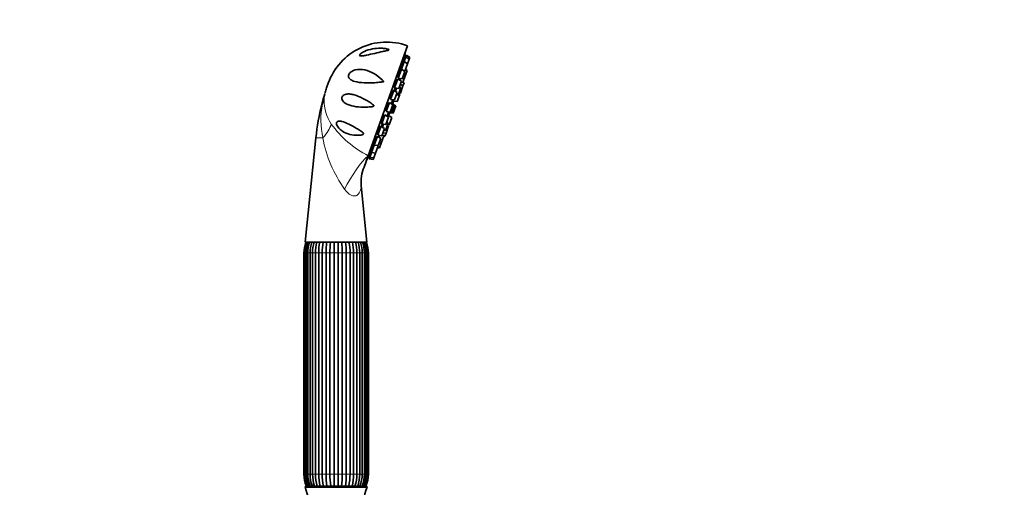
# Model space of a CAD drawing. Units: millimetres. Extents: x 0 to 1478, y 0 to 1758.
# Drawn here: x 1096 to 1478, y 1217 to 1398 of the extents above; entities that cross this region are included whole.
import ezdxf
from ezdxf import colors
from ezdxf.entities.mleader import LeaderData, LeaderLine
from ezdxf.math import Vec2, Vec3

# ---------------------------------------------------------------- set-up
doc = ezdxf.new("R2010")
doc.units = ezdxf.units.MM
doc.layers.add('DV4_Défaut', color=7, linetype='Continuous')
doc.layers.add('Défaut', color=7, linetype='Continuous')

# ---------------------------------------------------------------- blocks, each defined once
blk = doc.blocks.new('_DOT')
at = {"color": 0}
blk.add_line((0, 0), (-1, 0), dxfattribs=at)
at = {"color": 0, "const_width": 0.333}
blk.add_lwpolyline([(-0.1665, 0, 1), (0.1665, 0, 1)], format="xyb", close=True, dxfattribs=at)
blk = doc.blocks.new('SE3')
at = {"layer": 'DV4_Défaut', "color": 7, "linetype": 'Continuous', "lineweight": 35}
for p, q in [((1231.39, 1345.71), (1246.67, 1388.35)), ((1244.3, 1379.25), (1245.34, 1382.17)), ((1245.06, 1381.37), (1244.52, 1381.56)), ((1245.72, 1383.21), (1245.21, 1383.39)), ((1245.34, 1382.17), (1246, 1384.01)), ((1246.69, 1381.32), (1245.34, 1382.17)), ((1245.94, 1383.83), (1245.47, 1384)), ((1245.68, 1378.49), (1246.69, 1381.32)), ((1246.23, 1384.63), (1246, 1384.01)), ((1247.35, 1383.15), (1246, 1384.01)), ((1247.57, 1383.78), (1246.23, 1384.63)), ((1246.69, 1381.32), (1247.35, 1383.15)), ((1247.57, 1383.78), (1247.35, 1383.15)), ((1243.05, 1375.77), (1244.3, 1379.25)), ((1244.01, 1378.45), (1243.46, 1378.65)), ((1244.09, 1379.59), (1244.38, 1379.49)), ((1245.65, 1378.4), (1244.3, 1379.25)), ((1244.64, 1375.57), (1245.65, 1378.4)), ((1245.46, 1378.52), (1245.68, 1378.49)), ((1246.54, 1378.8), (1245.89, 1376.98)), ((1246.54, 1378.8), (1245.93, 1379.19)), ((1215.98, 1373.85), (1215.3, 1371.97)), ((1241.69, 1371.97), (1242.94, 1375.45)), ((1242.65, 1374.65), (1242.11, 1374.85)), ((1244.29, 1374.6), (1242.94, 1375.45)), ((1242.99, 1376.7), (1243.34, 1376.57)), ((1243.05, 1375.77), (1244.64, 1375.57)), ((1243.21, 1375.28), (1243.58, 1375.15)), ((1243.27, 1371.77), (1244.29, 1374.6)), ((1243.55, 1375.07), (1243.77, 1375.68)), ((1244.16, 1374.24), (1244.87, 1374.15)), ((1244.87, 1374.15), (1245.89, 1376.98)), ((1245.33, 1373.95), (1244.9, 1374.23)), ((1245.33, 1373.95), (1244.9, 1372.76)), ((1245.89, 1376.98), (1245.28, 1377.36)), ((1240.1, 1367.54), (1241.35, 1371.02)), ((1241.06, 1370.22), (1240.54, 1370.41)), ((1242.7, 1370.17), (1241.35, 1371.02)), ((1241.57, 1372.91), (1241.98, 1372.77)), ((1241.69, 1371.97), (1243.27, 1371.77)), ((1241.69, 1367.34), (1242.7, 1370.17)), ((1241.96, 1370.64), (1242.4, 1371.88)), ((1243.09, 1369.17), (1244.1, 1371.99)), ((1243.73, 1369.48), (1243.3, 1369.76)), ((1243.38, 1369.99), (1243.89, 1369.93)), ((1244.1, 1371.99), (1243.49, 1372.38)), ((1244.9, 1372.76), (1243.86, 1373.42)), ((1243.89, 1369.93), (1244.9, 1372.76)), ((1238.4, 1362.79), (1239.65, 1366.27)), ((1241, 1365.42), (1239.65, 1366.27)), ((1239.94, 1368.5), (1240.39, 1368.34)), ((1240.1, 1367.54), (1241.69, 1367.34)), ((1240.26, 1365.89), (1240.31, 1366.03)), ((1241.66, 1365.18), (1240.31, 1366.03)), ((1241.01, 1367.43), (1240.48, 1365.93)), ((1241.13, 1366.85), (1241.32, 1367.39)), ((1241.13, 1366.85), (1242.72, 1366.66)), ((1242.37, 1369.25), (1243.09, 1369.17)), ((1242.72, 1366.66), (1243.73, 1369.48)), ((1238.19, 1363.77), (1238.69, 1363.59)), ((1238.4, 1362.79), (1239.98, 1362.59)), ((1239.26, 1362.53), (1238.72, 1361.03)), ((1239.36, 1365.47), (1238.87, 1365.65)), ((1239.06, 1362.55), (1239.11, 1362.7)), ((1239.06, 1362.55), (1240.65, 1362.35)), ((1239.53, 1362.38), (1239.57, 1362.49)), ((1239.53, 1362.38), (1241.12, 1362.19)), ((1239.98, 1362.59), (1241, 1365.42)), ((1240.65, 1362.35), (1241.66, 1365.18)), ((1240.74, 1365.76), (1240.78, 1365.87)), ((1242.13, 1365.01), (1240.78, 1365.87)), ((1241.12, 1362.19), (1242.13, 1365.01)), ((1236.45, 1359.03), (1236.98, 1358.84)), ((1236.7, 1358.04), (1237.94, 1361.52)), ((1237.66, 1360.72), (1237.2, 1360.88)), ((1239.29, 1360.66), (1237.94, 1361.52)), ((1238.2, 1355.54), (1239.22, 1358.37)), ((1238.28, 1357.84), (1239.29, 1360.66)), ((1239.22, 1358.37), (1238.61, 1358.75)), ((1238.99, 1360.86), (1239.18, 1361.39)), ((1240.53, 1360.54), (1239.18, 1361.39)), ((1239.51, 1357.71), (1240.53, 1360.54)), ((1234.85, 1354.6), (1235.4, 1354.41)), ((1235.11, 1353.61), (1236.36, 1357.09)), ((1236.07, 1356.29), (1235.67, 1356.44)), ((1237.71, 1356.24), (1236.36, 1357.09)), ((1236.69, 1353.41), (1237.71, 1356.24)), ((1236.7, 1358.04), (1238.28, 1357.84)), ((1236.97, 1356.71), (1237.41, 1357.95)), ((1237.12, 1354.59), (1238.34, 1354.44)), ((1237.49, 1355.63), (1238.2, 1355.54)), ((1238.34, 1354.44), (1239.35, 1357.27)), ((1239.35, 1357.27), (1238.92, 1357.54)), ((1239.01, 1357.78), (1239.51, 1357.71)), ((1211.17, 1352.64), (1207.05, 1312.14)), ((1233.49, 1350.8), (1234.03, 1350.61)), ((1233.75, 1349.81), (1234.99, 1353.29)), ((1234.71, 1352.49), (1234.36, 1352.61)), ((1236.34, 1352.43), (1234.99, 1353.29)), ((1235.11, 1353.61), (1236.69, 1353.41)), ((1235.33, 1349.61), (1236.34, 1352.43)), ((1235.79, 1353.44), (1235.43, 1353.57)), ((1235.6, 1352.9), (1235.82, 1353.52)), ((1236.42, 1350.56), (1237.43, 1353.38)), ((1237.43, 1353.38), (1236.82, 1353.77)), ((1237.4, 1353.31), (1237.91, 1353.24)), ((1238.34, 1354.44), (1237.91, 1353.24)), ((1232.04, 1345.05), (1232.7, 1346.89)), ((1232.45, 1347.88), (1232.99, 1347.69)), ((1232.7, 1346.89), (1233.75, 1349.81)), ((1232.7, 1346.89), (1234.29, 1346.69)), ((1233.66, 1349.57), (1233.37, 1349.68)), ((1233.75, 1349.81), (1235.33, 1349.61)), ((1234.29, 1346.69), (1235.3, 1349.52)), ((1235.05, 1348.82), (1235.76, 1348.73)), ((1235.3, 1349.52), (1235.11, 1349.64)), ((1235.7, 1350.65), (1236.42, 1350.56)), ((1236.42, 1350.56), (1235.76, 1348.73)), ((1231.39, 1345.71), (1229.81, 1341.31)), ((1231.63, 1345.4), (1232.11, 1345.23)), ((1231.82, 1346.04), (1232.33, 1345.85)), ((1232.04, 1345.05), (1231.82, 1344.43)), ((1231.82, 1344.43), (1233.4, 1344.23)), ((1232.04, 1345.05), (1233.63, 1344.86)), ((1233.63, 1344.86), (1233.4, 1344.23)), ((1233.63, 1344.86), (1234.29, 1346.69)), ((1230.96, 1312.14), (1228.74, 1334)), ((1207.05, 1312.14), (1230.96, 1312.14)), ((1206.5, 1308.03), (1206.5, 1222.25)), ((1206.88, 1308.03), (1206.88, 1222.25)), ((1206.9, 1308.03), (1206.9, 1222.25)), ((1207.5, 1308.03), (1207.5, 1222.25)), ((1208.05, 1308.03), (1208.05, 1222.25)), ((1208.89, 1308.03), (1208.89, 1222.25)), ((1209.87, 1308.03), (1209.87, 1222.25)), ((1210.98, 1308.03), (1210.98, 1222.25)), ((1212.27, 1222.25), (1212.27, 1308.03)), ((1213.62, 1308.03), (1213.62, 1222.25)), ((1215.11, 1222.25), (1215.11, 1308.03)), ((1216.62, 1308.03), (1216.62, 1222.25)), ((1218.22, 1222.25), (1218.22, 1308.03)), ((1219.79, 1308.03), (1219.79, 1222.25)), ((1221.39, 1222.25), (1221.39, 1308.03)), ((1222.9, 1308.03), (1222.9, 1222.25)), ((1224.39, 1222.25), (1224.39, 1308.03)), ((1225.74, 1308.03), (1225.74, 1222.25)), ((1227.03, 1222.25), (1227.03, 1308.03)), ((1228.14, 1222.25), (1228.14, 1308.03)), ((1229.12, 1222.25), (1229.12, 1308.03)), ((1229.96, 1222.25), (1229.96, 1308.03)), ((1230.51, 1222.25), (1230.51, 1308.03)), ((1231.11, 1222.25), (1231.11, 1308.03)), ((1231.13, 1222.25), (1231.13, 1308.03)), ((1231.5, 1222.25), (1231.5, 1308.03)), ((1207, 1217.14), (1231, 1217.14)), ((1207.5, 1217.64), (1230.5, 1217.64))]:
    blk.add_line(p, q, dxfattribs=at)
at = {"layer": 'DV4_Défaut', "color": 7, "linetype": 'Continuous', "lineweight": 18}
for p, q in [((1213.49, 1365.71), (1213.66, 1365.71)), ((1211.17, 1352.64), (1213.87, 1352.64)), ((1206.88, 1308.03), (1206.5, 1308.03)), ((1206.88, 1308.03), (1206.9, 1308.03)), ((1206.9, 1308.03), (1207.5, 1308.03)), ((1207.5, 1308.03), (1208.05, 1308.03)), ((1208.05, 1308.03), (1208.89, 1308.03)), ((1208.89, 1308.03), (1209.88, 1308.03)), ((1209.87, 1308.03), (1210.98, 1308.03)), ((1210.98, 1308.03), (1212.27, 1308.03)), ((1212.27, 1308.03), (1213.62, 1308.03)), ((1213.62, 1308.03), (1215.11, 1308.03)), ((1215.11, 1308.03), (1216.62, 1308.03)), ((1216.62, 1308.03), (1218.22, 1308.03)), ((1218.22, 1308.03), (1219.79, 1308.03)), ((1219.79, 1308.03), (1221.39, 1308.03)), ((1221.39, 1308.03), (1222.9, 1308.03)), ((1222.9, 1308.03), (1224.39, 1308.03)), ((1224.39, 1308.03), (1225.74, 1308.03)), ((1225.74, 1308.03), (1227.03, 1308.03)), ((1227.03, 1308.03), (1228.14, 1308.03)), ((1228.13, 1308.03), (1229.12, 1308.03)), ((1229.12, 1308.03), (1229.96, 1308.03)), ((1229.96, 1308.03), (1230.51, 1308.03)), ((1230.51, 1308.03), (1231.11, 1308.03)), ((1231.11, 1308.03), (1231.13, 1308.03)), ((1231.13, 1308.03), (1231.5, 1308.03)), ((1206.88, 1222.25), (1206.5, 1222.25)), ((1206.88, 1222.25), (1206.9, 1222.25)), ((1207.5, 1222.25), (1206.9, 1222.25)), ((1207.5, 1222.25), (1208.05, 1222.25)), ((1208.89, 1222.25), (1208.05, 1222.25)), ((1208.89, 1222.25), (1209.88, 1222.25)), ((1210.98, 1222.25), (1209.87, 1222.25)), ((1210.98, 1222.25), (1212.27, 1222.25)), ((1213.62, 1222.25), (1212.27, 1222.25)), ((1213.62, 1222.25), (1215.11, 1222.25)), ((1216.62, 1222.25), (1215.11, 1222.25)), ((1216.62, 1222.25), (1218.22, 1222.25)), ((1219.79, 1222.25), (1218.22, 1222.25)), ((1219.79, 1222.25), (1221.39, 1222.25)), ((1222.9, 1222.25), (1221.39, 1222.25)), ((1222.9, 1222.25), (1224.39, 1222.25)), ((1225.74, 1222.25), (1224.39, 1222.25)), ((1225.74, 1222.25), (1227.03, 1222.25)), ((1228.14, 1222.25), (1227.03, 1222.25)), ((1228.13, 1222.25), (1229.12, 1222.25)), ((1229.96, 1222.25), (1229.12, 1222.25)), ((1229.96, 1222.25), (1230.51, 1222.25)), ((1231.11, 1222.25), (1230.51, 1222.25)), ((1231.11, 1222.25), (1231.13, 1222.25)), ((1231.13, 1222.25), (1231.5, 1222.25))]:
    blk.add_line(p, q, dxfattribs=at)
at = {"layer": 'DV4_Défaut', "color": 7, "linetype": 'Continuous', "lineweight": 35}
for centre, radius, start, end in [((1238.57, 1365.75), 24, 70.2846, 160.2846), ((1131.02, 1405.73), 116.5, 349.5145, 350.2714), ((1210.05, 1371.4), 4.84, 342.4401, 345.1724), ((1237.9, 1363.87), 24, 160.2846, 164.8153), ((1302.17, 1343.12), 91.51, 163.0941, 165.7105), ((1252.96, 1358.55), 39.95, 163.7289, 163.7648), ((1229.9, 1367.8), 11.33, 349.3448, 355.1783), ((1229.9, 1367.8), 11.33, 356.2032, 357.9855), ((1300.6, 1343.53), 89.89, 165.7105, 174.1826), ((1229.9, 1367.8), 11.33, 325.391, 331.2245), ((1229.9, 1367.8), 11.33, 322.5837, 324.3661), ((1129.43, 1401.31), 116.5, 330.2978, 331.0548), ((1243.46, 1335.55), 14.8, 157.0538, 186.0269), ((1217.72, 1308.03), 11.21, 158.4979, 180), ((1218.32, 1308.05), 11.43, 159.0217, 180.1087), ((1218.56, 1308.05), 11.07, 158.2747, 180.1209), ((1220.23, 1308.11), 12.18, 160.6725, 180.383), ((1220.76, 1308.12), 11.87, 160.1364, 180.4237), ((1223.81, 1308.19), 13.94, 163.541, 180.6745), ((1224.72, 1308.21), 13.74, 163.3125, 180.7329), ((1230.54, 1308.29), 18.28, 167.8306, 180.8276), ((1231.91, 1308.29), 18.3, 167.8321, 180.8254), ((1248.8, 1308.36), 33.69, 173.5421, 180.5592), ((1250.38, 1308.36), 33.76, 173.55, 180.556), ((1187.63, 1308.36), 33.76, 359.4438, 6.4451), ((1189.21, 1308.36), 33.69, 359.4409, 6.4628), ((1206.1, 1308.29), 18.3, 359.1744, 12.1587), ((1207.47, 1308.29), 18.28, 359.1726, 12.1786), ((1213.29, 1308.21), 13.74, 359.2669, 16.6749), ((1214.19, 1308.19), 13.94, 359.3295, 16.4556), ((1217.25, 1308.12), 11.87, 359.5762, 19.8488), ((1217.78, 1308.11), 12.18, 359.6167, 19.3283), ((1219.45, 1308.05), 11.07, 359.8791, 21.7092), ((1219.69, 1308.05), 11.43, 359.8906, 20.9829), ((1220.29, 1308.03), 11.21, 0, 21.5021), ((1217.72, 1308.03), 10.84, 178.5981, 179.9988), ((1220.29, 1308.03), 10.84, 0.0012, 1.2664), ((1217.72, 1222.25), 11.21, 180, 204.2759), ((1217.72, 1222.25), 10.84, 180.0012, 181.3317), ((1218.32, 1222.23), 11.43, 179.8906, 203.6977), ((1218.56, 1222.23), 11.07, 179.8791, 204.575), ((1220.23, 1222.17), 12.18, 179.6167, 201.8416), ((1220.76, 1222.16), 11.87, 179.5763, 202.4807), ((1223.82, 1222.09), 13.94, 179.3295, 198.6084), ((1224.72, 1222.07), 13.74, 179.2671, 198.8998), ((1230.54, 1221.99), 18.28, 179.1724, 193.8007), ((1231.91, 1221.99), 18.3, 179.1746, 193.7916), ((1248.8, 1221.92), 33.69, 179.4408, 187.3281), ((1250.38, 1221.92), 33.76, 179.444, 187.315), ((1187.63, 1221.92), 33.76, 352.6867, 0.5562), ((1189.21, 1221.92), 33.69, 352.6702, 0.5591), ((1206.1, 1221.99), 18.3, 346.2115, 0.8256), ((1207.47, 1221.99), 18.28, 346.1962, 0.8274), ((1213.29, 1222.07), 13.74, 341.1045, 0.7331), ((1214.2, 1222.09), 13.94, 341.3945, 0.6745), ((1217.25, 1222.16), 11.87, 337.5245, 0.4238), ((1217.78, 1222.17), 12.18, 338.1582, 0.383), ((1219.45, 1222.23), 11.07, 335.4306, 0.1209), ((1219.69, 1222.23), 11.43, 336.2995, 0.1087), ((1220.29, 1222.25), 11.21, 335.7241, 0), ((1220.29, 1222.25), 10.84, 358.6703, 359.9988), ((1207.5, 1217.14), 0.5, 90, 180), ((1177.95, 1206.18), 31.06, 342.1199, 20.6744), ((1260.06, 1206.18), 31.06, 159.3256, 197.8801), ((1230.5, 1217.14), 0.5, 0, 90)]:
    blk.add_arc(centre, radius, start, end, dxfattribs=at)
at = {"layer": 'DV4_Défaut', "color": 7, "linetype": 'Continuous', "lineweight": 18}
for centre, radius, start, end in [((1228.17, 1366.81), 13.84, 165.969, 177.8487), ((1252.96, 1358.55), 39.95, 163.7648, 169.665), ((1230.93, 1367.17), 16.6, 179.4476, 213.6518), ((1246.75, 1359.69), 33.63, 169.689, 192.1115), ((1250.13, 1381.96), 40.81, 216.0032, 242.663), ((1261.72, 1361.16), 48.6, 190.0983, 215.8019)]:
    blk.add_arc(centre, radius, start, end, dxfattribs=at)
for centre, major_axis, ratio, start_param, end_param in [((1199.58, 1369.42), (14.99, -0.59), 0.657717, 5.958741, 6.130332), ((1204.08, 1354.16), (12.73, 7.93), 0.497827, 5.236214, 5.771735), ((1227.28, 1334.25), (-7.54, -12.97), 0.244332, 3.787987, 4.969755)]:
    blk.add_ellipse(centre, major_axis=major_axis, ratio=ratio, start_param=start_param, end_param=end_param, dxfattribs=at)
at = {"layer": 'DV4_Défaut', "color": 7, "linetype": 'Continuous', "lineweight": 35}
for points, knots in [([(1239.21, 1386.95), (1239.32, 1386.91), (1239.44, 1386.86), (1239.51, 1386.73), (1239.42, 1386.67), (1239.12, 1386.54), (1238.87, 1386.49), (1238.13, 1386.31), (1237.61, 1386.2), (1236.06, 1385.87), (1235.02, 1385.63), (1232.9, 1385.14), (1231.83, 1384.89), (1230.29, 1384.57), (1229.79, 1384.47), (1229.08, 1384.39), (1228.86, 1384.37), (1228.46, 1384.38), (1228.28, 1384.41), (1228.06, 1384.56), (1228.05, 1384.7), (1228.23, 1385.01), (1228.4, 1385.18), (1228.99, 1385.64), (1229.47, 1385.9), (1230.94, 1386.59), (1232, 1386.9), (1234.1, 1387.3), (1235.14, 1387.39), (1236.72, 1387.36), (1237.23, 1387.33), (1238, 1387.23), (1238.25, 1387.19), (1238.74, 1387.09), (1238.99, 1387.03), (1239.21, 1386.95)], [0, 0, 0, 0, 0.015625, 0.015625, 0.03125, 0.03125, 0.0625, 0.0625, 0.125, 0.125, 0.25, 0.25, 0.375, 0.375, 0.4375, 0.4375, 0.46875, 0.46875, 0.5, 0.5, 0.53125, 0.53125, 0.5625, 0.5625, 0.625, 0.625, 0.75, 0.75, 0.875, 0.875, 0.9375, 0.9375, 0.96875, 0.96875, 1, 1, 1, 1]), ([(1244.69, 1381.52), (1244.7, 1381.57), (1244.7, 1381.61), (1244.71, 1381.65), (1244.73, 1381.77), (1244.74, 1381.87), (1244.74, 1381.94), (1244.74, 1382.01), (1244.74, 1382.06), (1244.73, 1382.07), (1244.72, 1382.08), (1244.7, 1382.07), (1244.68, 1382.02), (1244.66, 1381.98), (1244.63, 1381.91), (1244.6, 1381.81), (1244.56, 1381.71), (1244.53, 1381.59), (1244.49, 1381.46), (1244.45, 1381.32), (1244.41, 1381.17), (1244.38, 1381.01), (1244.34, 1380.85), (1244.3, 1380.67), (1244.26, 1380.5), (1244.23, 1380.33), (1244.19, 1380.16), (1244.16, 1380), (1244.13, 1379.84), (1244.1, 1379.69), (1244.08, 1379.56), (1244.06, 1379.42), (1244.05, 1379.31), (1244.04, 1379.22), (1244.04, 1379.17), (1244.04, 1379.12), (1244.04, 1379.09)], [0, 0, 0, 0, 0.033117, 0.033117, 0.033117, 0.125312, 0.125312, 0.125312, 0.216958, 0.216958, 0.216958, 0.307638, 0.307638, 0.307638, 0.397376, 0.397376, 0.397376, 0.486624, 0.486624, 0.486624, 0.576037, 0.576037, 0.576037, 0.666192, 0.666192, 0.666192, 0.757339, 0.757339, 0.757339, 0.849299, 0.849299, 0.849299, 0.941529, 0.941529, 0.941529, 1, 1, 1, 1]), ([(1245.36, 1383.91), (1245.36, 1383.92), (1245.36, 1383.92), (1245.36, 1383.91), (1245.35, 1383.91), (1245.34, 1383.88), (1245.32, 1383.82), (1245.3, 1383.77), (1245.28, 1383.68), (1245.25, 1383.57), (1245.22, 1383.47), (1245.19, 1383.33), (1245.16, 1383.19), (1245.13, 1383.05), (1245.09, 1382.88), (1245.06, 1382.72), (1245.02, 1382.55), (1244.98, 1382.37), (1244.95, 1382.2), (1244.92, 1382.03), (1244.88, 1381.86), (1244.85, 1381.7), (1244.84, 1381.61), (1244.82, 1381.53), (1244.81, 1381.45)], [0, 0, 0, 0, 0.011084, 0.011084, 0.011084, 0.160179, 0.160179, 0.160179, 0.308458, 0.308458, 0.308458, 0.457013, 0.457013, 0.457013, 0.606799, 0.606799, 0.606799, 0.758235, 0.758235, 0.758235, 0.911021, 0.911021, 0.911021, 1, 1, 1, 1]), ([(1245.29, 1383.37), (1245.31, 1383.45), (1245.32, 1383.52), (1245.33, 1383.59), (1245.34, 1383.69), (1245.36, 1383.78), (1245.36, 1383.83)], [0, 0, 0, 0, 0.372069, 0.372069, 0.372069, 1, 1, 1, 1]), ([(1245.57, 1384.54), (1245.57, 1384.54), (1245.57, 1384.54), (1245.57, 1384.54), (1245.57, 1384.52), (1245.56, 1384.47), (1245.55, 1384.4), (1245.53, 1384.33), (1245.51, 1384.23), (1245.49, 1384.11), (1245.47, 1384), (1245.44, 1383.85), (1245.41, 1383.7), (1245.39, 1383.59), (1245.36, 1383.47), (1245.34, 1383.34)], [0, 0, 0, 0, 0.073267, 0.073267, 0.073267, 0.3196114, 0.3196114, 0.3196114, 0.5664142, 0.5664142, 0.5664142, 0.8152623, 0.8152623, 0.8152623, 1, 1, 1, 1]), ([(1236.83, 1375.13), (1236.95, 1375.01), (1237.07, 1374.89), (1237.25, 1374.7), (1237.31, 1374.64), (1237.38, 1374.53), (1237.41, 1374.49), (1237.4, 1374.41), (1237.35, 1374.39), (1237.13, 1374.33), (1236.94, 1374.31), (1236.58, 1374.26), (1236.4, 1374.24), (1235.49, 1374.13), (1234.77, 1374.07), (1232.63, 1373.92), (1231.22, 1373.89), (1228.56, 1374.02), (1227.32, 1374.18), (1225.65, 1374.67), (1225.13, 1374.87), (1224.48, 1375.29), (1224.29, 1375.45), (1223.96, 1375.83), (1223.83, 1376.06), (1223.72, 1376.6), (1223.76, 1376.92), (1224.06, 1377.56), (1224.32, 1377.85), (1225.17, 1378.54), (1225.81, 1378.8), (1227.7, 1379.28), (1228.96, 1379.22), (1231.38, 1378.69), (1232.55, 1378.21), (1234.8, 1376.9), (1235.85, 1376.09), (1236.83, 1375.13)], [0, 0, 0, 0, 0.015625, 0.015625, 0.023438, 0.023438, 0.027344, 0.027344, 0.03125, 0.03125, 0.046875, 0.046875, 0.0625, 0.0625, 0.125, 0.125, 0.25, 0.25, 0.375, 0.375, 0.4375, 0.4375, 0.46875, 0.46875, 0.5, 0.5, 0.53125, 0.53125, 0.5625, 0.5625, 0.625, 0.625, 0.75, 0.75, 0.875, 0.875, 1, 1, 1, 1]), ([(1243.7, 1378.57), (1243.7, 1378.59), (1243.71, 1378.61), (1243.71, 1378.63), (1243.73, 1378.76), (1243.74, 1378.87), (1243.74, 1378.95), (1243.74, 1379.04), (1243.74, 1379.09), (1243.73, 1379.12), (1243.72, 1379.15), (1243.7, 1379.15), (1243.67, 1379.12), (1243.65, 1379.09), (1243.61, 1379.03), (1243.58, 1378.95), (1243.54, 1378.87), (1243.5, 1378.76), (1243.46, 1378.63), (1243.41, 1378.51), (1243.37, 1378.36), (1243.33, 1378.2), (1243.28, 1378.05), (1243.24, 1377.88), (1243.2, 1377.71), (1243.15, 1377.55), (1243.12, 1377.37), (1243.08, 1377.21), (1243.05, 1377.05), (1243.02, 1376.89), (1243, 1376.75), (1242.97, 1376.61), (1242.96, 1376.49), (1242.95, 1376.39), (1242.94, 1376.29), (1242.94, 1376.22), (1242.95, 1376.17), (1242.95, 1376.14), (1242.96, 1376.12), (1242.97, 1376.12)], [0, 0, 0, 0, 0.012473, 0.012473, 0.012473, 0.098345, 0.098345, 0.098345, 0.18432, 0.18432, 0.18432, 0.269784, 0.269784, 0.269784, 0.354346, 0.354346, 0.354346, 0.438031, 0.438031, 0.438031, 0.521257, 0.521257, 0.521257, 0.604639, 0.604639, 0.604639, 0.688711, 0.688711, 0.688711, 0.77371, 0.77371, 0.77371, 0.859466, 0.859466, 0.859466, 0.945473, 0.945473, 0.945473, 1, 1, 1, 1]), ([(1244.06, 1379.02), (1244.07, 1379.03), (1244.09, 1379.06), (1244.12, 1379.12), (1244.14, 1379.18), (1244.18, 1379.27), (1244.21, 1379.38), (1244.22, 1379.42), (1244.24, 1379.47), (1244.25, 1379.52)], [0, 0, 0, 0, 0.418273, 0.418273, 0.418273, 0.83398, 0.83398, 0.83398, 1, 1, 1, 1]), ([(1242.39, 1374.75), (1242.41, 1374.87), (1242.43, 1374.98), (1242.43, 1375.07), (1242.44, 1375.16), (1242.44, 1375.24), (1242.42, 1375.28), (1242.41, 1375.32), (1242.39, 1375.34), (1242.37, 1375.32), (1242.34, 1375.31), (1242.3, 1375.26), (1242.26, 1375.19), (1242.22, 1375.12), (1242.18, 1375.03), (1242.13, 1374.91), (1242.08, 1374.79), (1242.03, 1374.65), (1241.98, 1374.51), (1241.93, 1374.36), (1241.88, 1374.2), (1241.83, 1374.03), (1241.78, 1373.87), (1241.74, 1373.7), (1241.7, 1373.53), (1241.66, 1373.37), (1241.62, 1373.21), (1241.6, 1373.07), (1241.57, 1372.92), (1241.55, 1372.79), (1241.54, 1372.68), (1241.53, 1372.57), (1241.52, 1372.48), (1241.53, 1372.42), (1241.53, 1372.36), (1241.55, 1372.33), (1241.57, 1372.33), (1241.59, 1372.33), (1241.6, 1372.34), (1241.62, 1372.36)], [0, 0, 0, 0, 0.074287, 0.074287, 0.074287, 0.154785, 0.154785, 0.154785, 0.235378, 0.235378, 0.235378, 0.315492, 0.315492, 0.315492, 0.394761, 0.394761, 0.394761, 0.473207, 0.473207, 0.473207, 0.551224, 0.551224, 0.551224, 0.629387, 0.629387, 0.629387, 0.708197, 0.708197, 0.708197, 0.787875, 0.787875, 0.787875, 0.868263, 0.868263, 0.868263, 0.948886, 0.948886, 0.948886, 1, 1, 1, 1]), ([(1242.97, 1376.12), (1242.99, 1376.11), (1243.01, 1376.13), (1243.04, 1376.17), (1243.07, 1376.22), (1243.1, 1376.3), (1243.14, 1376.39), (1243.17, 1376.45), (1243.19, 1376.52), (1243.22, 1376.6)], [0, 0, 0, 0, 0.382783, 0.382783, 0.382783, 0.765735, 0.765735, 0.765735, 1, 1, 1, 1]), ([(1243.31, 1375.73), (1243.31, 1375.71), (1243.3, 1375.69), (1243.3, 1375.67), (1243.26, 1375.53), (1243.23, 1375.39), (1243.21, 1375.27)], [0, 0, 0, 0, 0.132114, 0.132114, 0.132114, 1, 1, 1, 1]), ([(1240.86, 1370.31), (1240.87, 1370.4), (1240.89, 1370.48), (1240.89, 1370.55), (1240.91, 1370.66), (1240.91, 1370.74), (1240.9, 1370.8), (1240.89, 1370.85), (1240.88, 1370.88), (1240.85, 1370.88), (1240.82, 1370.88), (1240.79, 1370.85), (1240.74, 1370.8), (1240.7, 1370.74), (1240.65, 1370.65), (1240.6, 1370.55), (1240.55, 1370.44), (1240.49, 1370.32), (1240.43, 1370.17), (1240.37, 1370.03), (1240.32, 1369.88), (1240.26, 1369.71), (1240.21, 1369.55), (1240.15, 1369.39), (1240.11, 1369.22), (1240.06, 1369.06), (1240.02, 1368.9), (1239.98, 1368.75), (1239.95, 1368.6), (1239.92, 1368.47), (1239.91, 1368.35), (1239.89, 1368.23), (1239.88, 1368.13), (1239.88, 1368.06), (1239.88, 1367.99), (1239.9, 1367.94), (1239.92, 1367.93), (1239.94, 1367.91), (1239.97, 1367.92), (1240.01, 1367.96), (1240.03, 1367.98), (1240.06, 1368.02), (1240.09, 1368.07)], [0, 0, 0, 0, 0.051443, 0.051443, 0.051443, 0.126802, 0.126802, 0.126802, 0.202733, 0.202733, 0.202733, 0.278755, 0.278755, 0.278755, 0.354324, 0.354324, 0.354324, 0.429096, 0.429096, 0.429096, 0.503092, 0.503092, 0.503092, 0.576683, 0.576683, 0.576683, 0.650411, 0.650411, 0.650411, 0.72475, 0.72475, 0.72475, 0.799908, 0.799908, 0.799908, 0.875736, 0.875736, 0.875736, 0.951786, 0.951786, 0.951786, 1, 1, 1, 1]), ([(1241.81, 1371.96), (1241.8, 1371.93), (1241.79, 1371.91), (1241.79, 1371.89), (1241.73, 1371.74), (1241.68, 1371.57), (1241.63, 1371.41), (1241.58, 1371.25), (1241.54, 1371.09), (1241.49, 1370.93)], [0, 0, 0, 0, 0.076712, 0.076712, 0.076712, 0.547787, 0.547787, 0.547787, 1, 1, 1, 1]), ([(1241.62, 1372.36), (1241.65, 1372.39), (1241.69, 1372.45), (1241.74, 1372.54), (1241.77, 1372.61), (1241.81, 1372.7), (1241.85, 1372.8)], [0, 0, 0, 0, 0.540981, 0.540981, 0.540981, 1, 1, 1, 1]), ([(1231.32, 1364.56), (1230.05, 1364.49), (1228.8, 1364.51), (1226.44, 1364.72), (1225.32, 1364.91), (1223.76, 1365.43), (1223.26, 1365.64), (1222.35, 1366.18), (1221.92, 1366.51), (1221.44, 1367.19), (1221.31, 1367.46), (1221.21, 1368.09), (1221.28, 1368.46), (1221.62, 1369.01), (1221.86, 1369.19), (1222.35, 1369.44), (1222.61, 1369.52), (1223.38, 1369.67), (1223.92, 1369.66), (1224.98, 1369.54), (1225.51, 1369.42), (1227.13, 1368.96), (1228.23, 1368.49), (1230.41, 1367.39), (1231.52, 1366.75), (1232.86, 1365.83), (1233.13, 1365.64), (1233.44, 1365.37), (1233.5, 1365.31), (1233.61, 1365.19), (1233.68, 1365.12), (1233.68, 1364.95), (1233.59, 1364.89), (1233.44, 1364.82), (1233.36, 1364.8), (1232.63, 1364.63), (1231.96, 1364.6), (1231.32, 1364.56)], [0, 0, 0, 0, 0.125, 0.125, 0.25, 0.25, 0.3125, 0.3125, 0.375, 0.375, 0.40625, 0.40625, 0.4375, 0.4375, 0.46875, 0.46875, 0.5, 0.5, 0.5625, 0.5625, 0.625, 0.625, 0.75, 0.75, 0.875, 0.875, 0.90625, 0.90625, 0.914062, 0.914062, 0.921875, 0.921875, 0.929687, 0.929687, 0.9375, 0.9375, 1, 1, 1, 1]), ([(1239.2, 1365.54), (1239.21, 1365.61), (1239.22, 1365.66), (1239.23, 1365.71), (1239.25, 1365.83), (1239.26, 1365.92), (1239.26, 1365.98), (1239.26, 1366.05), (1239.24, 1366.09), (1239.22, 1366.11), (1239.2, 1366.12), (1239.16, 1366.1), (1239.12, 1366.06), (1239.08, 1366.02), (1239.03, 1365.95), (1238.97, 1365.85), (1238.92, 1365.76), (1238.86, 1365.64), (1238.79, 1365.51), (1238.73, 1365.38), (1238.66, 1365.22), (1238.6, 1365.07), (1238.54, 1364.91), (1238.48, 1364.74), (1238.42, 1364.58), (1238.37, 1364.42), (1238.32, 1364.26), (1238.27, 1364.11), (1238.23, 1363.96), (1238.2, 1363.82), (1238.17, 1363.69), (1238.15, 1363.57), (1238.13, 1363.46), (1238.13, 1363.38), (1238.12, 1363.3), (1238.13, 1363.24), (1238.14, 1363.21), (1238.16, 1363.18), (1238.19, 1363.18), (1238.22, 1363.2), (1238.26, 1363.23), (1238.31, 1363.28), (1238.36, 1363.36), (1238.39, 1363.41), (1238.43, 1363.47), (1238.47, 1363.54)], [0, 0, 0, 0, 0.032861, 0.032861, 0.032861, 0.10335, 0.10335, 0.10335, 0.174585, 0.174585, 0.174585, 0.246361, 0.246361, 0.246361, 0.318222, 0.318222, 0.318222, 0.389656, 0.389656, 0.389656, 0.460337, 0.460337, 0.460337, 0.530284, 0.530284, 0.530284, 0.599848, 0.599848, 0.599848, 0.669541, 0.669541, 0.669541, 0.739813, 0.739813, 0.739813, 0.810858, 0.810858, 0.810858, 0.882536, 0.882536, 0.882536, 0.954424, 0.954424, 0.954424, 1, 1, 1, 1]), ([(1240.09, 1368.07), (1240.13, 1368.14), (1240.18, 1368.24), (1240.24, 1368.36), (1240.24, 1368.37), (1240.25, 1368.38), (1240.25, 1368.39)], [0, 0, 0, 0, 0.928042, 0.928042, 0.928042, 1, 1, 1, 1]), ([(1240.82, 1367.43), (1240.81, 1367.41), (1240.81, 1367.38), (1240.8, 1367.36), (1240.8, 1367.32), (1240.8, 1367.29), (1240.81, 1367.29)], [0, 0, 0, 0, 0.301262, 0.301262, 0.301262, 1, 1, 1, 1]), ([(1229.63, 1354.13), (1229.58, 1354.01), (1229.45, 1353.96), (1229.21, 1353.86), (1229.08, 1353.83), (1228.69, 1353.74), (1228.43, 1353.71), (1227.65, 1353.64), (1227.12, 1353.63), (1225.58, 1353.7), (1224.58, 1353.87), (1222.66, 1354.48), (1221.73, 1354.92), (1220.49, 1355.89), (1220.1, 1356.27), (1219.6, 1356.96), (1219.44, 1357.22), (1219.21, 1357.79), (1219.15, 1358.11), (1219.21, 1358.63), (1219.33, 1358.82), (1219.63, 1359.06), (1219.81, 1359.11), (1220.38, 1359.19), (1220.8, 1359.12), (1222.1, 1358.79), (1223.02, 1358.38), (1224.93, 1357.43), (1225.92, 1356.88), (1227.42, 1355.99), (1227.93, 1355.68), (1228.68, 1355.19), (1228.93, 1355.02), (1229.29, 1354.73), (1229.41, 1354.63), (1229.61, 1354.4), (1229.69, 1354.25), (1229.63, 1354.13)], [0, 0, 0, 0, 0.015625, 0.015625, 0.03125, 0.03125, 0.0625, 0.0625, 0.125, 0.125, 0.25, 0.25, 0.375, 0.375, 0.4375, 0.4375, 0.46875, 0.46875, 0.5, 0.5, 0.53125, 0.53125, 0.5625, 0.5625, 0.625, 0.625, 0.75, 0.75, 0.875, 0.875, 0.9375, 0.9375, 0.96875, 0.96875, 0.984375, 0.984375, 1, 1, 1, 1]), ([(1237.52, 1360.78), (1237.53, 1360.81), (1237.54, 1360.84), (1237.55, 1360.88), (1237.58, 1360.99), (1237.6, 1361.09), (1237.6, 1361.17), (1237.61, 1361.24), (1237.6, 1361.3), (1237.59, 1361.32), (1237.57, 1361.35), (1237.54, 1361.34), (1237.5, 1361.31), (1237.47, 1361.28), (1237.42, 1361.23), (1237.36, 1361.15), (1237.3, 1361.06), (1237.24, 1360.96), (1237.17, 1360.83), (1237.11, 1360.71), (1237.04, 1360.56), (1236.97, 1360.41), (1236.9, 1360.26), (1236.83, 1360.1), (1236.76, 1359.94), (1236.7, 1359.78), (1236.64, 1359.61), (1236.59, 1359.46), (1236.53, 1359.31), (1236.49, 1359.16), (1236.46, 1359.03), (1236.42, 1358.91), (1236.4, 1358.79), (1236.38, 1358.7), (1236.37, 1358.61), (1236.37, 1358.55), (1236.38, 1358.51), (1236.39, 1358.46), (1236.41, 1358.45), (1236.44, 1358.46), (1236.47, 1358.47), (1236.52, 1358.51), (1236.57, 1358.58), (1236.62, 1358.65), (1236.68, 1358.74), (1236.74, 1358.85), (1236.75, 1358.87), (1236.76, 1358.89), (1236.77, 1358.91)], [0, 0, 0, 0, 0.018084, 0.018084, 0.018084, 0.086481, 0.086481, 0.086481, 0.155499, 0.155499, 0.155499, 0.225248, 0.225248, 0.225248, 0.295527, 0.295527, 0.295527, 0.365889, 0.365889, 0.365889, 0.435832, 0.435832, 0.435832, 0.505038, 0.505038, 0.505038, 0.573526, 0.573526, 0.573526, 0.641639, 0.641639, 0.641639, 0.709879, 0.709879, 0.709879, 0.778684, 0.778684, 0.778684, 0.848247, 0.848247, 0.848247, 0.91843, 0.91843, 0.91843, 0.988819, 0.988819, 0.988819, 1, 1, 1, 1]), ([(1238.62, 1361.1), (1238.64, 1361.17), (1238.65, 1361.22), (1238.65, 1361.24), (1238.65, 1361.27), (1238.64, 1361.27), (1238.62, 1361.25), (1238.61, 1361.23), (1238.59, 1361.19), (1238.56, 1361.15)], [0, 0, 0, 0, 0.346566, 0.346566, 0.346566, 0.721887, 0.721887, 0.721887, 1, 1, 1, 1]), ([(1235.95, 1356.34), (1235.96, 1356.35), (1235.96, 1356.36), (1235.96, 1356.36), (1236, 1356.49), (1236.03, 1356.59), (1236.04, 1356.68), (1236.06, 1356.76), (1236.06, 1356.82), (1236.06, 1356.86), (1236.05, 1356.89), (1236.03, 1356.9), (1236, 1356.88), (1235.96, 1356.87), (1235.92, 1356.82), (1235.87, 1356.75), (1235.82, 1356.68), (1235.75, 1356.59), (1235.69, 1356.47), (1235.62, 1356.36), (1235.54, 1356.22), (1235.47, 1356.08), (1235.4, 1355.93), (1235.32, 1355.77), (1235.25, 1355.61), (1235.17, 1355.45), (1235.1, 1355.29), (1235.04, 1355.13), (1234.98, 1354.98), (1234.92, 1354.83), (1234.88, 1354.7), (1234.84, 1354.57), (1234.8, 1354.45), (1234.78, 1354.35), (1234.75, 1354.25), (1234.74, 1354.18), (1234.74, 1354.12), (1234.74, 1354.07), (1234.76, 1354.05), (1234.78, 1354.05), (1234.81, 1354.05), (1234.84, 1354.08), (1234.89, 1354.13), (1234.94, 1354.19), (1234.99, 1354.27), (1235.06, 1354.37), (1235.08, 1354.41), (1235.11, 1354.45), (1235.13, 1354.49)], [0, 0, 0, 0, 0.004813, 0.004813, 0.004813, 0.072997, 0.072997, 0.072997, 0.141443, 0.141443, 0.141443, 0.210511, 0.210511, 0.210511, 0.280311, 0.280311, 0.280311, 0.35064, 0.35064, 0.35064, 0.421053, 0.421053, 0.421053, 0.491047, 0.491047, 0.491047, 0.560303, 0.560303, 0.560303, 0.62884, 0.62884, 0.62884, 0.697002, 0.697002, 0.697002, 0.765291, 0.765291, 0.765291, 0.834146, 0.834146, 0.834146, 0.903759, 0.903759, 0.903759, 0.973993, 0.973993, 0.973993, 1, 1, 1, 1]), ([(1236.87, 1358.02), (1236.82, 1357.92), (1236.77, 1357.81), (1236.73, 1357.7), (1236.66, 1357.54), (1236.59, 1357.37), (1236.53, 1357.22), (1236.51, 1357.15), (1236.48, 1357.08), (1236.46, 1357.02)], [0, 0, 0, 0, 0.318736, 0.318736, 0.318736, 0.789345, 0.789345, 0.789345, 1, 1, 1, 1]), ([(1234.59, 1352.54), (1234.63, 1352.64), (1234.67, 1352.73), (1234.69, 1352.81), (1234.72, 1352.9), (1234.73, 1352.97), (1234.73, 1353.02), (1234.73, 1353.06), (1234.72, 1353.08), (1234.7, 1353.07), (1234.68, 1353.07), (1234.64, 1353.03), (1234.59, 1352.97), (1234.55, 1352.91), (1234.49, 1352.83), (1234.43, 1352.73), (1234.36, 1352.62), (1234.29, 1352.49), (1234.21, 1352.36), (1234.13, 1352.22), (1234.05, 1352.06), (1233.97, 1351.91), (1233.9, 1351.75), (1233.82, 1351.59), (1233.75, 1351.43), (1233.68, 1351.27), (1233.61, 1351.12), (1233.55, 1350.98), (1233.5, 1350.85), (1233.45, 1350.72), (1233.42, 1350.62), (1233.38, 1350.51), (1233.36, 1350.43), (1233.35, 1350.37), (1233.34, 1350.31), (1233.34, 1350.28), (1233.36, 1350.27), (1233.38, 1350.26), (1233.4, 1350.27), (1233.44, 1350.32), (1233.48, 1350.36), (1233.54, 1350.43), (1233.6, 1350.52), (1233.63, 1350.57), (1233.67, 1350.64), (1233.71, 1350.71)], [0, 0, 0, 0, 0.0577702, 0.0577702, 0.0577702, 0.126047, 0.126047, 0.126047, 0.194585, 0.194585, 0.194585, 0.2637464, 0.2637464, 0.2637464, 0.3336401, 0.3336401, 0.3336401, 0.4040644, 0.4040644, 0.4040644, 0.4745723, 0.4745723, 0.4745723, 0.5446609, 0.5446609, 0.5446609, 0.6140103, 0.6140103, 0.6140103, 0.68264, 0.68264, 0.68264, 0.7508942, 0.7508942, 0.7508942, 0.8192753, 0.8192753, 0.8192753, 0.8882231, 0.8882231, 0.8882231, 0.9579303, 0.9579303, 0.9579303, 1, 1, 1, 1]), ([(1235.44, 1353.58), (1235.4, 1353.51), (1235.36, 1353.43), (1235.31, 1353.34), (1235.28, 1353.28), (1235.25, 1353.22), (1235.22, 1353.16)], [0, 0, 0, 0, 0.587544, 0.587544, 0.587544, 1, 1, 1, 1]), ([(1232.74, 1347.78), (1232.74, 1347.77), (1232.73, 1347.76), (1232.72, 1347.75), (1232.65, 1347.62), (1232.57, 1347.48), (1232.49, 1347.33), (1232.41, 1347.18), (1232.33, 1347.02), (1232.24, 1346.87), (1232.16, 1346.71), (1232.08, 1346.55), (1232, 1346.41), (1231.93, 1346.26), (1231.86, 1346.12), (1231.8, 1346.01), (1231.75, 1345.89), (1231.7, 1345.79), (1231.67, 1345.71), (1231.63, 1345.64), (1231.61, 1345.58), (1231.6, 1345.56), (1231.6, 1345.54), (1231.6, 1345.53), (1231.6, 1345.53)], [0, 0, 0, 0, 0.014906, 0.014906, 0.014906, 0.167167, 0.167167, 0.167167, 0.320584, 0.320584, 0.320584, 0.474184, 0.474184, 0.474184, 0.62687, 0.62687, 0.62687, 0.777945, 0.777945, 0.777945, 0.927453, 0.927453, 0.927453, 1, 1, 1, 1]), ([(1233.54, 1349.63), (1233.57, 1349.7), (1233.6, 1349.77), (1233.62, 1349.83), (1233.66, 1349.93), (1233.69, 1350.01), (1233.7, 1350.06), (1233.72, 1350.11), (1233.72, 1350.14), (1233.7, 1350.14), (1233.69, 1350.15), (1233.66, 1350.12), (1233.63, 1350.07), (1233.59, 1350.02), (1233.54, 1349.95), (1233.48, 1349.86), (1233.42, 1349.76), (1233.35, 1349.64), (1233.27, 1349.51), (1233.2, 1349.38), (1233.12, 1349.23), (1233.04, 1349.08), (1232.96, 1348.93), (1232.87, 1348.76), (1232.79, 1348.61), (1232.71, 1348.45), (1232.64, 1348.3), (1232.57, 1348.15), (1232.51, 1348.01), (1232.45, 1347.88), (1232.4, 1347.77), (1232.36, 1347.66), (1232.32, 1347.57), (1232.3, 1347.5), (1232.28, 1347.43), (1232.27, 1347.39), (1232.28, 1347.37), (1232.28, 1347.35), (1232.3, 1347.36), (1232.33, 1347.39), (1232.36, 1347.42), (1232.4, 1347.48), (1232.46, 1347.56), (1232.5, 1347.63), (1232.56, 1347.72), (1232.61, 1347.81)], [0, 0, 0, 0, 0.041911, 0.041911, 0.041911, 0.11043, 0.11043, 0.11043, 0.178739, 0.178739, 0.178739, 0.24731, 0.24731, 0.24731, 0.316504, 0.316504, 0.316504, 0.386431, 0.386431, 0.386431, 0.456889, 0.456889, 0.456889, 0.52743, 0.52743, 0.52743, 0.597552, 0.597552, 0.597552, 0.666935, 0.666935, 0.666935, 0.735597, 0.735597, 0.735597, 0.803884, 0.803884, 0.803884, 0.872298, 0.872298, 0.872298, 0.941279, 0.941279, 0.941279, 1, 1, 1, 1]), ([(1231.95, 1345.99), (1231.93, 1345.95), (1231.91, 1345.91), (1231.88, 1345.87), (1231.8, 1345.72), (1231.73, 1345.57), (1231.66, 1345.45), (1231.6, 1345.33), (1231.54, 1345.22), (1231.49, 1345.13), (1231.45, 1345.05), (1231.41, 1344.99), (1231.39, 1344.95), (1231.38, 1344.92), (1231.37, 1344.91), (1231.37, 1344.91)], [0, 0, 0, 0, 0.068013, 0.068013, 0.068013, 0.322435, 0.322435, 0.322435, 0.575344, 0.575344, 0.575344, 0.825586, 0.825586, 0.825586, 1, 1, 1, 1]), ([(1231.62, 1345.55), (1231.64, 1345.57), (1231.68, 1345.62), (1231.72, 1345.7), (1231.77, 1345.77), (1231.82, 1345.86), (1231.89, 1345.98), (1231.89, 1345.99), (1231.9, 1345.99), (1231.9, 1346)], [0, 0, 0, 0, 0.479583, 0.479583, 0.479583, 0.96314, 0.96314, 0.96314, 1, 1, 1, 1]), ([(1218.22, 1312.15), (1218.22, 1312.04), (1218.22, 1311.93), (1218.22, 1311.22), (1218.22, 1310.6), (1218.22, 1309.32), (1218.22, 1308.68), (1218.22, 1308.03)], [0, 0, 0, 0, 0.085038, 0.085038, 0.542519, 0.542519, 1, 1, 1, 1]), ([(1219.79, 1308.03), (1219.79, 1308.68), (1219.79, 1309.32), (1219.79, 1310.6), (1219.79, 1311.22), (1219.79, 1311.93), (1219.79, 1312.04), (1219.79, 1312.15)], [0, 0, 0, 0, 0.45711, 0.45711, 0.914221, 0.914221, 1, 1, 1, 1]), ([(1218.22, 1217.62), (1218.22, 1217.9), (1218.22, 1218.18), (1218.22, 1219.06), (1218.22, 1219.68), (1218.22, 1220.96), (1218.22, 1221.6), (1218.22, 1222.25)], [0, 0, 0, 0, 0.191943, 0.191943, 0.595971, 0.595971, 1, 1, 1, 1]), ([(1219.79, 1222.25), (1219.79, 1221.6), (1219.79, 1220.96), (1219.79, 1219.68), (1219.79, 1219.06), (1219.79, 1218.18), (1219.79, 1217.9), (1219.79, 1217.62)], [0, 0, 0, 0, 0.403954, 0.403954, 0.807908, 0.807908, 1, 1, 1, 1])]:
    blk.add_open_spline(points, degree=3, knots=knots, dxfattribs=at)
for points in [[(1244.04, 1379.09), (1244.04, 1379.05), (1244.04, 1379.02), (1244.05, 1379.02)], [(1240.81, 1367.29), (1240.82, 1367.29), (1240.83, 1367.31), (1240.84, 1367.33)], [(1240.84, 1367.33), (1240.85, 1367.35), (1240.87, 1367.38), (1240.88, 1367.42)], [(1238.47, 1363.54), (1238.48, 1363.57), (1238.5, 1363.61), (1238.51, 1363.64)]]:
    blk.add_open_spline(points, degree=3, dxfattribs=at)
at = {"layer": 'DV4_Défaut', "color": 7, "linetype": 'Continuous', "lineweight": 18}
blk.add_open_spline([(1228.74, 1334.02), (1228.74, 1334.02), (1228.74, 1334.02), (1228.74, 1334.02), (1228.71, 1333.75), (1228.6, 1333.11), (1228.52, 1332.74), (1228.19, 1331.65), (1227.85, 1330.93), (1226.94, 1330.25), (1226.57, 1330.11), (1225.73, 1330.06), (1225.25, 1330.18), (1223.84, 1330.87), (1222.99, 1331.75), (1222.3, 1332.73)], degree=3, knots=[0, 0, 0, 0, 0.001662, 0.001662, 0.126454, 0.126454, 0.251247, 0.251247, 0.500831, 0.500831, 0.625623, 0.625623, 0.750416, 0.750416, 1, 1, 1, 1], dxfattribs=at)

msp = doc.modelspace()

# ---------------------------------------------------------------- block references
at = {"layer": 'Défaut'}
msp.add_blockref('SE3', (0, 0), dxfattribs=at)

# ---------------------------------------------------------------- leaders
at = {"layer": 'Défaut', "color": 7, "linetype": 'Continuous', "lineweight": 18}
ml = msp.add_multileader_mtext('Standard', dxfattribs=at)
ml.set_content('{\\pxsm0.9;\\fSolid Edge ISO|b1||i0||c0|p34;\\W1.;08/02/2021\\P}', color=256)
ml.set_leader_properties()
ml.set_arrow_properties(name='DOT')
ml.build(insert=Vec2(0, 0))
ml.multileader.update_dxf_attribs({"leader_type": 0, "dogleg_length": 0, "arrow_head_size": 12})
ctx = ml.context
ctx.base_point, ctx.char_height, ctx.arrow_head_size, ctx.landing_gap_size = Vec3(1390.41, 1750.71), 12, 12, 4.2
notes = []
notes.append((ctx, [(0, (0, 0, 0), (0, 0), (1, 0), 1, [])]))
ctx.mtext.insert = Vec3(1392.41, 1756.83)
for ctx, leaders in notes:
    for number, flags, end, landing, length, lines in leaders:
        leader = LeaderData()
        leader.index, (leader.has_last_leader_line, leader.has_dogleg_vector, leader.attachment_direction) = number, flags
        leader.last_leader_point, leader.dogleg_vector, leader.dogleg_length = Vec3(end), Vec3(landing), length
        for number, points, colour, breaks in lines:
            line = LeaderLine()
            line.index, line.vertices, line.color, line.breaks = number, Vec3.list(points), colors.encode_raw_color(colour), breaks
            leader.lines.append(line)
        ctx.leaders.append(leader)

doc.saveas('drawing.dxf')
